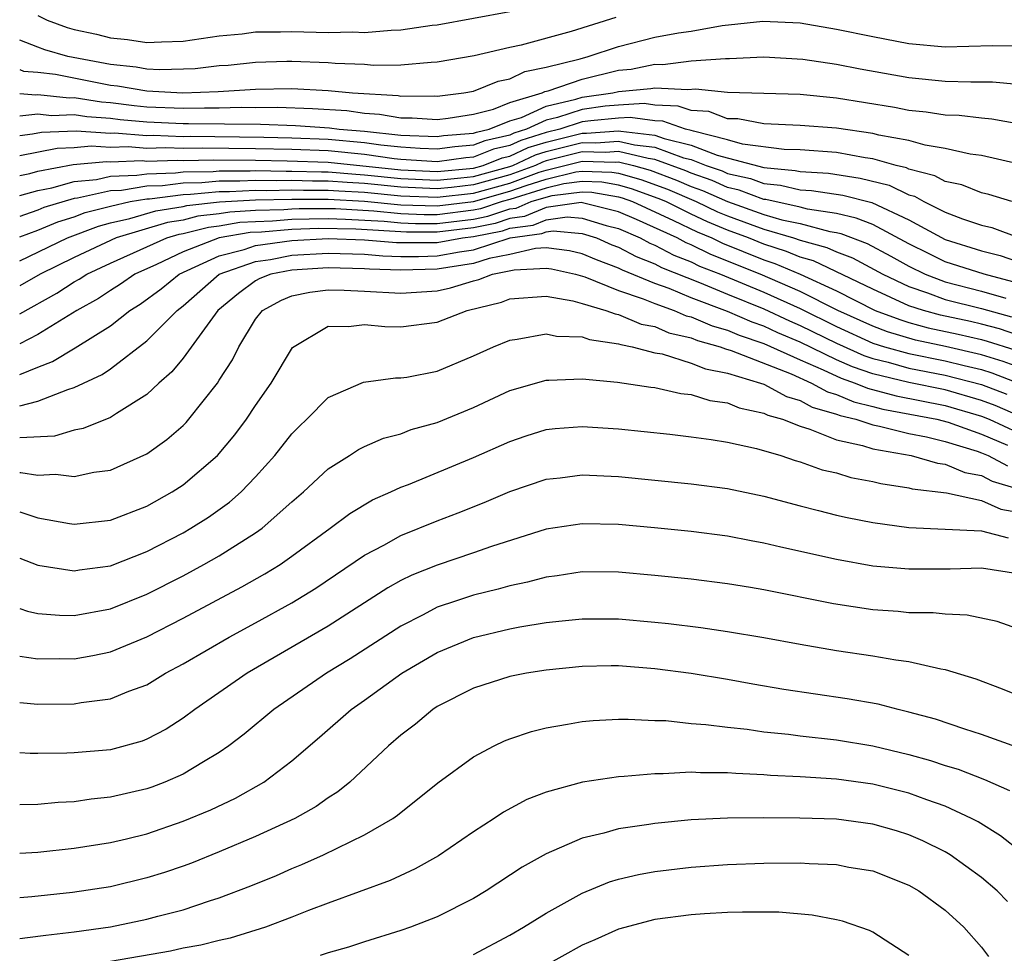
# Model space of a CAD drawing. Units: inches. Extents: x 2550000 to 2553000, y 1557000 to 1560000.
# Drawn here: x 2550000 to 2550054, y 1558278 to 1558329 of the extents above; entities that cross this region are included whole.
import ezdxf

# ---------------------------------------------------------------- set-up
doc = ezdxf.new("R2010")
doc.units = ezdxf.units.IN
doc.header["$MEASUREMENT"] = 0
doc.layers.add('LD25501557_2ft', color=142, linetype='Continuous')

msp = doc.modelspace()

# ---------------------------------------------------------------- linework, layer by layer
at = {"layer": 'LD25501557_2ft'}
for points, elevation in [([(2550001, 1558329.256), (2550001.521, 1558329), (2550002.609, 1558328.609), (2550003, 1558328.494), (2550004.237, 1558328.237), (2550005, 1558328.026), (2550005.945, 1558327.945), (2550007, 1558327.773), (2550007.814, 1558327.815), (2550009, 1558327.85), (2550011, 1558328.137), (2550012.258, 1558328.258), (2550013, 1558328.356), (2550014.363, 1558328.363), (2550015, 1558328.383), (2550017, 1558328.327), (2550018.357, 1558328.357), (2550019, 1558328.33), (2550020.46, 1558328.46), (2550021, 1558328.468), (2550022.725, 1558328.725), (2550023, 1558328.753), (2550027, 1558329.49)], 7540), ([(2550032.856, 1558329.144), (2550030.381, 1558328.381), (2550027.629, 1558327.629), (2550027, 1558327.496), (2550025.034, 1558327.034), (2550023, 1558326.682), (2550022.678, 1558326.678), (2550021, 1558326.531), (2550019.488, 1558326.512), (2550019, 1558326.553), (2550017.386, 1558326.614), (2550017, 1558326.652), (2550015, 1558326.728), (2550014.725, 1558326.724), (2550013, 1558326.676), (2550011.492, 1558326.508), (2550011, 1558326.48), (2550009.675, 1558326.325), (2550007.727, 1558326.274), (2550007, 1558326.311), (2550006.413, 1558326.413), (2550005, 1558326.558), (2550002.655, 1558327), (2550001.376, 1558327.376), (2550001, 1558327.511), (2550000, 1558327.912)], 7542), ([(2550000, 1558326.277), (2550000.202, 1558326.202), (2550001, 1558326.134), (2550001.979, 1558326.021), (2550005, 1558325.426), (2550005.387, 1558325.387), (2550007, 1558325.106), (2550008.998, 1558325.002), (2550010.927, 1558325.073), (2550013, 1558325.203), (2550015, 1558325.23), (2550017, 1558325.129), (2550018.338, 1558325), (2550020.85, 1558324.85), (2550021, 1558324.823), (2550022.835, 1558324.835), (2550023, 1558324.824), (2550024.466, 1558325), (2550025, 1558325.096), (2550026.359, 1558325.641), (2550027, 1558325.767), (2550027.826, 1558326.174), (2550029, 1558326.406), (2550030.877, 1558326.878), (2550031.331, 1558327), (2550033, 1558327.561), (2550035, 1558328.06), (2550036.309, 1558328.309), (2550037, 1558328.407), (2550038.712, 1558328.712), (2550040.949, 1558328.949), (2550043, 1558328.855), (2550045, 1558328.515), (2550047, 1558328.101), (2550049, 1558327.723), (2550051, 1558327.532), (2550053.608, 1558327.608), (2550055, 1558327.595)], 7544), ([(2550000, 1558324.972), (2550000.894, 1558324.894), (2550001, 1558324.905), (2550002.732, 1558324.732), (2550003, 1558324.744), (2550004.5, 1558324.5), (2550005, 1558324.463), (2550006.301, 1558324.301), (2550007, 1558324.235), (2550009, 1558324.152), (2550010.18, 1558324.18), (2550011, 1558324.166), (2550012.209, 1558324.209), (2550013, 1558324.196), (2550014.205, 1558324.205), (2550016.14, 1558324.14), (2550018.018, 1558324.018), (2550019, 1558323.877), (2550019.83, 1558323.83), (2550021, 1558323.619), (2550021.624, 1558323.623), (2550023, 1558323.532), (2550023.605, 1558323.605), (2550025, 1558323.818), (2550026.104, 1558324.104), (2550027, 1558324.459), (2550028.787, 1558325), (2550028.93, 1558325.07), (2550029.112, 1558325.112), (2550031, 1558325.756), (2550033, 1558326.242), (2550033.696, 1558326.304), (2550035, 1558326.578), (2550035.445, 1558326.555), (2550037, 1558326.761), (2550038.898, 1558326.898), (2550039.115, 1558326.885), (2550041, 1558326.978), (2550043.142, 1558326.858), (2550045, 1558326.573), (2550046.314, 1558326.314), (2550049, 1558325.842), (2550051, 1558325.642), (2550052.4, 1558325.6), (2550053, 1558325.615), (2550053.61, 1558325.61), (2550055, 1558325.486)], 7546), ([(2550000, 1558323.73), (2550001, 1558323.834), (2550001.759, 1558323.758), (2550003, 1558323.812), (2550003.698, 1558323.698), (2550005, 1558323.602), (2550005.535, 1558323.535), (2550007, 1558323.397), (2550009, 1558323.302), (2550009.31, 1558323.31), (2550013.265, 1558323.265), (2550015.2, 1558323.2), (2550017.075, 1558323.075), (2550017.597, 1558323), (2550019, 1558322.881), (2550021, 1558322.673), (2550023, 1558322.591), (2550023.359, 1558322.641), (2550025, 1558322.774), (2550025.163, 1558322.838), (2550025.872, 1558323), (2550027, 1558323.448), (2550027.642, 1558323.642), (2550029, 1558324.273), (2550030.648, 1558324.648), (2550031, 1558324.761), (2550032.682, 1558325), (2550033, 1558325.077), (2550034.767, 1558325.233), (2550035, 1558325.282), (2550036.813, 1558325.187), (2550037.228, 1558325.228), (2550039, 1558325.045), (2550043, 1558324.934), (2550045, 1558324.721), (2550048.208, 1558324.208), (2550049, 1558324.05), (2550049.955, 1558323.955), (2550051, 1558323.783), (2550051.761, 1558323.761), (2550053, 1558323.613), (2550053.565, 1558323.565), (2550055, 1558323.305)], 7548), ([(2550055, 1558321.092), (2550053, 1558321.547), (2550052.375, 1558321.624), (2550051, 1558321.926), (2550049.891, 1558322.109), (2550049, 1558322.363), (2550047.333, 1558322.667), (2550047, 1558322.761), (2550045, 1558323.045), (2550043, 1558323.201), (2550041, 1558323.285), (2550039.562, 1558323.562), (2550039, 1558323.574), (2550037.963, 1558323.964), (2550037, 1558324.025), (2550036.273, 1558324.273), (2550035, 1558324.318), (2550034.404, 1558324.404), (2550033, 1558324.327), (2550032.258, 1558324.258), (2550031, 1558324.079), (2550029.642, 1558323.642), (2550029, 1558323.496), (2550027.932, 1558323), (2550027.222, 1558322.778), (2550027, 1558322.674), (2550025.638, 1558322.362), (2550025, 1558322.113), (2550023.971, 1558322.029), (2550023, 1558321.896), (2550022.071, 1558321.929), (2550021, 1558321.998), (2550019.89, 1558322.11), (2550019, 1558322.241), (2550017, 1558322.424), (2550015, 1558322.506), (2550013.461, 1558322.539), (2550009.413, 1558322.587), (2550009, 1558322.58), (2550007.357, 1558322.642), (2550007, 1558322.633), (2550005.228, 1558322.772), (2550005, 1558322.764), (2550003.108, 1558322.891), (2550001.193, 1558322.807), (2550000.711, 1558322.712), (2550000, 1558322.632)], 7550), ([(2550054.672, 1558319), (2550053.396, 1558319.396), (2550053, 1558319.486), (2550051.919, 1558319.919), (2550051, 1558320.111), (2550050.431, 1558320.431), (2550049, 1558320.797), (2550048.863, 1558320.863), (2550048.294, 1558321), (2550047, 1558321.364), (2550046.577, 1558321.423), (2550045, 1558321.709), (2550043, 1558321.849), (2550042.122, 1558321.878), (2550039.827, 1558322.173), (2550039, 1558322.406), (2550037.122, 1558322.879), (2550037, 1558322.925), (2550036.693, 1558323), (2550035.432, 1558323.432), (2550035, 1558323.447), (2550033.642, 1558323.641), (2550033, 1558323.607), (2550031.463, 1558323.463), (2550031, 1558323.397), (2550029.766, 1558323), (2550029, 1558322.811), (2550027.62, 1558322.38), (2550027, 1558322.09), (2550026.113, 1558321.887), (2550025, 1558321.452), (2550024.582, 1558321.418), (2550023, 1558321.201), (2550021, 1558321.323), (2550020.641, 1558321.359), (2550019, 1558321.601), (2550017, 1558321.798), (2550015, 1558321.878), (2550013, 1558321.92), (2550010.054, 1558321.946), (2550009, 1558321.927), (2550008.036, 1558321.964), (2550007, 1558321.936), (2550005.984, 1558322.016), (2550005, 1558321.982), (2550003.947, 1558322.052), (2550003, 1558321.97), (2550002.069, 1558321.931), (2550000, 1558321.523)], 7552), ([(2550000, 1558320.435), (2550000.558, 1558320.558), (2550001, 1558320.679), (2550002.945, 1558321.055), (2550004.786, 1558321.214), (2550005, 1558321.199), (2550006.74, 1558321.26), (2550007, 1558321.239), (2550008.715, 1558321.285), (2550009, 1558321.275), (2550010.695, 1558321.305), (2550013, 1558321.291), (2550014.745, 1558321.255), (2550017, 1558321.172), (2550021, 1558320.751), (2550023, 1558320.663), (2550025, 1558320.855), (2550025.535, 1558321), (2550026.588, 1558321.412), (2550027, 1558321.506), (2550028.018, 1558321.982), (2550029, 1558322.289), (2550031, 1558322.784), (2550031.222, 1558322.778), (2550033, 1558322.909), (2550033.119, 1558322.881), (2550035, 1558322.674), (2550035.516, 1558322.484), (2550037, 1558322.123), (2550038.43, 1558321.57), (2550041, 1558320.878), (2550042.72, 1558320.72), (2550043, 1558320.654), (2550044.563, 1558320.563), (2550046.303, 1558320.303), (2550047.901, 1558319.901), (2550049, 1558319.373), (2550049.297, 1558319.297), (2550049.825, 1558319), (2550051, 1558318.427), (2550051.94, 1558318.06), (2550053, 1558317.709), (2550053.573, 1558317.572), (2550055.086, 1558317)], 7554), ([(2550000, 1558319.346), (2550001, 1558319.62), (2550001.769, 1558319.769), (2550003, 1558320.115), (2550004.226, 1558320.226), (2550005, 1558320.4), (2550006.452, 1558320.452), (2550007, 1558320.543), (2550008.586, 1558320.586), (2550009, 1558320.64), (2550010.669, 1558320.669), (2550011, 1558320.701), (2550012.694, 1558320.694), (2550013, 1558320.711), (2550014.681, 1558320.681), (2550015, 1558320.689), (2550016.637, 1558320.637), (2550017, 1558320.638), (2550018.512, 1558320.511), (2550019, 1558320.486), (2550021, 1558320.273), (2550023, 1558320.189), (2550024.312, 1558320.312), (2550025, 1558320.395), (2550027, 1558320.939), (2550027.167, 1558321), (2550028.416, 1558321.584), (2550029, 1558321.766), (2550031, 1558322.268), (2550031.754, 1558322.246), (2550033, 1558322.339), (2550033.873, 1558322.128), (2550035, 1558322.004), (2550036.576, 1558321.424), (2550037, 1558321.321), (2550037.83, 1558321), (2550038.697, 1558320.697), (2550039, 1558320.561), (2550040.275, 1558320.276), (2550041, 1558320), (2550041.916, 1558319.916), (2550043, 1558319.661), (2550043.624, 1558319.624), (2550045.36, 1558319.36), (2550046.946, 1558318.946), (2550049, 1558318.005), (2550051, 1558316.911), (2550053, 1558316.283), (2550054.031, 1558316.031), (2550055.509, 1558315.509)], 7556), ([(2550055, 1558314.509), (2550053.151, 1558315), (2550051, 1558315.691), (2550050.115, 1558316.115), (2550049, 1558316.683), (2550047, 1558317.739), (2550046.098, 1558318.098), (2550045, 1558318.354), (2550043.411, 1558318.589), (2550043, 1558318.696), (2550041.111, 1558319.112), (2550041, 1558319.122), (2550039.64, 1558319.639), (2550039, 1558319.783), (2550038.159, 1558320.159), (2550037, 1558320.565), (2550036.697, 1558320.697), (2550035, 1558321.333), (2550034.625, 1558321.374), (2550033, 1558321.768), (2550032.285, 1558321.715), (2550031, 1558321.751), (2550029, 1558321.244), (2550028.814, 1558321.186), (2550028.416, 1558321), (2550027, 1558320.483), (2550025, 1558319.934), (2550023.789, 1558319.788), (2550023, 1558319.715), (2550021, 1558319.795), (2550019, 1558320.002), (2550018.051, 1558320.05), (2550017, 1558320.138), (2550016.135, 1558320.135), (2550015, 1558320.171), (2550014.151, 1558320.152), (2550013, 1558320.172), (2550012.125, 1558320.125), (2550011, 1558320.13), (2550010.036, 1558320.036), (2550009, 1558320.019), (2550007.871, 1558319.871), (2550007, 1558319.848), (2550005.617, 1558319.616), (2550005, 1558319.594), (2550003.189, 1558319.189), (2550003, 1558319.172), (2550001.325, 1558318.675), (2550001, 1558318.539), (2550000.267, 1558318.267), (2550000, 1558318.183)], 7558), ([(2550000, 1558317.055), (2550001, 1558317.426), (2550002.108, 1558317.892), (2550003, 1558318.164), (2550003.605, 1558318.395), (2550005, 1558318.756), (2550006.09, 1558319), (2550007, 1558319.152), (2550007.156, 1558319.156), (2550009, 1558319.397), (2550009.404, 1558319.404), (2550011, 1558319.558), (2550011.556, 1558319.556), (2550013, 1558319.633), (2550013.622, 1558319.622), (2550015, 1558319.654), (2550015.634, 1558319.634), (2550017, 1558319.639), (2550017.59, 1558319.59), (2550019, 1558319.517), (2550021, 1558319.317), (2550023, 1558319.24), (2550025, 1558319.474), (2550027, 1558320.027), (2550028.618, 1558320.617), (2550029, 1558320.736), (2550031, 1558321.235), (2550032.817, 1558321.183), (2550033, 1558321.196), (2550033.812, 1558321), (2550034.742, 1558320.742), (2550036.192, 1558320.192), (2550037, 1558319.839), (2550037.622, 1558319.621), (2550039, 1558319.004), (2550041, 1558318.3), (2550041.995, 1558318.005), (2550043, 1558317.789), (2550044.637, 1558317.362), (2550045, 1558317.309), (2550045.25, 1558317.251), (2550046.698, 1558316.698), (2550047.998, 1558315.998), (2550049, 1558315.437), (2550049.894, 1558315), (2550051, 1558314.578), (2550053, 1558314.073), (2550054.327, 1558313.673)], 7560), ([(2550000, 1558315.732), (2550002.633, 1558317), (2550004.344, 1558317.656), (2550005, 1558317.826), (2550006.064, 1558318.063), (2550007.504, 1558318.496), (2550009, 1558318.731), (2550009.214, 1558318.786), (2550011.013, 1558318.987), (2550013, 1558319.094), (2550015, 1558319.137), (2550017, 1558319.14), (2550019, 1558319.032), (2550021, 1558318.832), (2550023, 1558318.762), (2550025, 1558319.014), (2550027, 1558319.571), (2550027.9, 1558319.9), (2550029, 1558320.241), (2550030.643, 1558320.643), (2550031, 1558320.686), (2550032.634, 1558320.634), (2550033, 1558320.57), (2550034.229, 1558320.229), (2550035.686, 1558319.687), (2550037.271, 1558319), (2550038.447, 1558318.447), (2550039, 1558318.219), (2550040.248, 1558317.752), (2550041, 1558317.487), (2550042.643, 1558317), (2550043, 1558316.878), (2550044.478, 1558316.479), (2550045, 1558316.226), (2550045.895, 1558315.896), (2550047.556, 1558315), (2550049, 1558314.317), (2550050.019, 1558313.981), (2550051, 1558313.607), (2550053, 1558313.107), (2550054.655, 1558312.655)], 7562), ([(2550055, 1558311.647), (2550053.983, 1558311.984), (2550053, 1558312.244), (2550052.389, 1558312.389), (2550050.741, 1558312.741), (2550049.801, 1558313), (2550049, 1558313.264), (2550047, 1558314.168), (2550043.738, 1558315.738), (2550043, 1558315.937), (2550042.256, 1558316.257), (2550041, 1558316.654), (2550040.158, 1558317), (2550039, 1558317.433), (2550037.891, 1558317.89), (2550037, 1558318.309), (2550035.597, 1558319), (2550035.182, 1558319.181), (2550033.717, 1558319.716), (2550033, 1558319.915), (2550032.076, 1558320.076), (2550031, 1558320.111), (2550029.988, 1558319.988), (2550029, 1558319.747), (2550027, 1558319.116), (2550026.585, 1558319), (2550025.391, 1558318.609), (2550025, 1558318.529), (2550023, 1558318.28), (2550022.282, 1558318.282), (2550021, 1558318.332), (2550019.518, 1558318.482), (2550017.401, 1558318.599), (2550015.399, 1558318.601), (2550015, 1558318.588), (2550014.55, 1558318.55), (2550013, 1558318.508), (2550011.576, 1558318.424), (2550011, 1558318.325), (2550009.808, 1558318.192), (2550009, 1558317.985), (2550008.149, 1558317.851), (2550005.316, 1558317), (2550003, 1558315.924), (2550001.129, 1558315), (2550000, 1558314.365)], 7564), ([(2550000, 1558312.822), (2550002.05, 1558313.95), (2550003, 1558314.571), (2550003.276, 1558314.724), (2550003.691, 1558315), (2550005, 1558315.614), (2550007, 1558316.515), (2550008.109, 1558317), (2550008.793, 1558317.206), (2550009, 1558317.239), (2550010.401, 1558317.598), (2550011, 1558317.665), (2550012.138, 1558317.862), (2550013, 1558317.912), (2550013.938, 1558317.938), (2550015, 1558318.028), (2550015.941, 1558318.059), (2550017, 1558318.063), (2550017.958, 1558318.043), (2550020.074, 1558317.926), (2550021, 1558317.833), (2550021.802, 1558317.802), (2550023, 1558317.798), (2550025, 1558318.044), (2550025.794, 1558318.206), (2550027, 1558318.601), (2550027.351, 1558318.649), (2550028.189, 1558319), (2550029, 1558319.252), (2550029.333, 1558319.333), (2550031, 1558319.535), (2550031.518, 1558319.518), (2550033, 1558319.26), (2550033.204, 1558319.204), (2550033.766, 1558319), (2550036.032, 1558317.967), (2550037.334, 1558317.334), (2550038.144, 1558317), (2550038.716, 1558316.716), (2550041, 1558315.788), (2550041.599, 1558315.599), (2550043, 1558314.997), (2550045, 1558314.08), (2550047.135, 1558313), (2550048.496, 1558312.496), (2550049, 1558312.342), (2550050.052, 1558312.052), (2550051.701, 1558311.701), (2550053, 1558311.394), (2550053.311, 1558311.312), (2550054.827, 1558310.826)], 7566), ([(2550055, 1558309.886), (2550054.197, 1558310.197), (2550053, 1558310.56), (2550051.013, 1558311.013), (2550049.363, 1558311.363), (2550047.824, 1558311.824), (2550047, 1558312.129), (2550045.076, 1558313), (2550043, 1558314.052), (2550040.804, 1558315), (2550038.084, 1558316.084), (2550037, 1558316.622), (2550036.729, 1558316.729), (2550036.219, 1558317), (2550033.983, 1558318.017), (2550033, 1558318.442), (2550030.945, 1558318.945), (2550029, 1558318.672), (2550027.822, 1558318.178), (2550027, 1558318.066), (2550026.197, 1558317.803), (2550025, 1558317.559), (2550023, 1558317.315), (2550021.321, 1558317.321), (2550018.514, 1558317.486), (2550016.484, 1558317.516), (2550015, 1558317.467), (2550013.325, 1558317.325), (2550012.701, 1558317.299), (2550010.995, 1558317.005), (2550009, 1558316.231), (2550007.53, 1558315.53), (2550006.349, 1558315), (2550005.554, 1558314.446), (2550005, 1558314.101), (2550004.339, 1558313.661), (2550003.147, 1558313), (2550001, 1558311.679), (2550000, 1558311.169)], 7568), ([(2550000, 1558309.471), (2550001, 1558309.874), (2550001.814, 1558310.186), (2550003.063, 1558310.937), (2550005, 1558312.155), (2550006.077, 1558313), (2550006.646, 1558313.354), (2550007.801, 1558314.199), (2550008.79, 1558315), (2550011, 1558316.007), (2550012.364, 1558316.364), (2550013, 1558316.587), (2550015, 1558316.864), (2550017, 1558316.962), (2550019, 1558316.899), (2550020.755, 1558316.755), (2550023, 1558316.745), (2550024.392, 1558317), (2550025, 1558317.073), (2550026.6, 1558317.4), (2550027, 1558317.531), (2550028.292, 1558317.708), (2550029, 1558318.004), (2550030.168, 1558318.168), (2550031, 1558318.091), (2550032.316, 1558317.684), (2550033, 1558317.516), (2550034.192, 1558317), (2550034.718, 1558316.718), (2550035, 1558316.608), (2550036.049, 1558316.05), (2550037, 1558315.676), (2550037.452, 1558315.452), (2550038.609, 1558315), (2550041, 1558314.007), (2550043, 1558313.107), (2550045, 1558312.112), (2550047, 1558311.207), (2550047.645, 1558311), (2550049, 1558310.623), (2550051, 1558310.228), (2550052.041, 1558309.959), (2550053, 1558309.741), (2550053.568, 1558309.569), (2550055.03, 1558309)], 7570), ([(2550000, 1558307.75), (2550001, 1558307.993), (2550002.653, 1558308.653), (2550003, 1558308.749), (2550003.514, 1558309), (2550004.537, 1558309.464), (2550005, 1558309.789), (2550007, 1558311.33), (2550008.679, 1558313), (2550009, 1558313.248), (2550010.99, 1558315), (2550013, 1558315.705), (2550013.813, 1558315.814), (2550015, 1558316.047), (2550017, 1558316.157), (2550019, 1558316.101), (2550020.018, 1558316.018), (2550021, 1558315.982), (2550021.977, 1558315.977), (2550023, 1558316.01), (2550024.237, 1558316.237), (2550025, 1558316.35), (2550027.027, 1558317), (2550028.763, 1558317.237), (2550029, 1558317.336), (2550029.391, 1558317.391), (2550031, 1558317.242), (2550031.784, 1558317), (2550032.626, 1558316.627), (2550033, 1558316.49), (2550033.97, 1558315.969), (2550035, 1558315.567), (2550035.37, 1558315.37), (2550037.461, 1558314.539), (2550039, 1558313.896), (2550041, 1558313.095), (2550042.425, 1558312.425), (2550043, 1558312.182), (2550045, 1558311.19), (2550046.515, 1558310.514), (2550047, 1558310.352), (2550047.855, 1558310.145), (2550049, 1558309.827), (2550051, 1558309.441), (2550053, 1558308.916), (2550054.382, 1558308.382)], 7572), ([(2550055.15, 1558307.15), (2550053.754, 1558307.754), (2550053, 1558308.046), (2550051, 1558308.624), (2550049, 1558309.03), (2550047, 1558309.516), (2550045.888, 1558309.888), (2550045, 1558310.281), (2550043, 1558311.259), (2550041.777, 1558311.777), (2550041, 1558312.145), (2550040.358, 1558312.358), (2550039, 1558312.951), (2550037, 1558313.702), (2550035.791, 1558314.209), (2550035, 1558314.493), (2550033.221, 1558315.221), (2550033, 1558315.34), (2550031.784, 1558315.784), (2550031, 1558316.132), (2550030.292, 1558316.292), (2550029, 1558316.449), (2550028.419, 1558316.42), (2550027, 1558316.093), (2550025.862, 1558315.862), (2550025, 1558315.584), (2550023, 1558315.276), (2550021, 1558315.218), (2550019.28, 1558315.28), (2550019, 1558315.303), (2550017, 1558315.353), (2550015, 1558315.231), (2550013.829, 1558315), (2550013.237, 1558314.762), (2550013, 1558314.633), (2550012.057, 1558313.943), (2550010.926, 1558313), (2550009, 1558310.377), (2550008.386, 1558309.614), (2550007.666, 1558309), (2550007, 1558308.368), (2550005.328, 1558307.328), (2550005, 1558307.104), (2550003.501, 1558306.499), (2550003, 1558306.399), (2550001.923, 1558306.077), (2550000, 1558305.974)], 7574), ([(2550000, 1558304.063), (2550000.066, 1558304.066), (2550001, 1558303.917), (2550001.977, 1558303.977), (2550003, 1558303.857), (2550004.085, 1558304.085), (2550005, 1558304.202), (2550007, 1558305.096), (2550008.109, 1558305.891), (2550009, 1558306.659), (2550009.172, 1558306.828), (2550009.323, 1558307), (2550010.897, 1558309), (2550011, 1558309.15), (2550011.726, 1558310.274), (2550012.081, 1558311), (2550013, 1558312.516), (2550013.377, 1558313), (2550014.426, 1558313.574), (2550015, 1558313.805), (2550015.991, 1558314.009), (2550017, 1558314.131), (2550017.881, 1558314.119), (2550019, 1558314.069), (2550021, 1558313.947), (2550023, 1558314.088), (2550023.744, 1558314.256), (2550025, 1558314.632), (2550025.296, 1558314.704), (2550026.054, 1558315), (2550027.25, 1558315.25), (2550029, 1558315.338), (2550029.302, 1558315.302), (2550030.629, 1558315), (2550031.148, 1558314.851), (2550033, 1558314.102), (2550034.35, 1558313.65), (2550035, 1558313.378), (2550036.053, 1558313), (2550036.714, 1558312.714), (2550037, 1558312.648), (2550038.153, 1558312.153), (2550039, 1558311.921), (2550039.641, 1558311.641), (2550041, 1558311.189), (2550043, 1558310.277), (2550044.266, 1558309.734), (2550045.261, 1558309.261), (2550046.041, 1558309), (2550046.711, 1558308.711), (2550048.294, 1558308.294), (2550051, 1558307.768), (2550053, 1558307.175), (2550053.418, 1558307), (2550055, 1558306.267)], 7576), ([(2550000, 1558301.906), (2550001, 1558301.578), (2550002.747, 1558301.253), (2550003, 1558301.222), (2550005, 1558301.432), (2550007, 1558302.221), (2550008.397, 1558303), (2550009, 1558303.387), (2550010.908, 1558305), (2550011.855, 1558306.145), (2550012.494, 1558307), (2550013, 1558307.763), (2550013.859, 1558309), (2550015.034, 1558310.967), (2550017, 1558312.142), (2550018.11, 1558312.11), (2550019, 1558312.226), (2550020.122, 1558312.121), (2550021, 1558312.102), (2550023, 1558312.355), (2550024.654, 1558313), (2550026.541, 1558313.459), (2550027, 1558313.638), (2550029, 1558313.784), (2550030.469, 1558313.531), (2550031, 1558313.381), (2550032.3, 1558313), (2550032.808, 1558312.808), (2550033, 1558312.782), (2550034.252, 1558312.252), (2550035, 1558312.111), (2550035.775, 1558311.775), (2550037, 1558311.493), (2550037.345, 1558311.345), (2550038.602, 1558311), (2550038.883, 1558310.883), (2550039.199, 1558310.801), (2550042.499, 1558309.501), (2550043.63, 1558309), (2550044.509, 1558308.509), (2550045, 1558308.37), (2550045.957, 1558307.957), (2550047, 1558307.711), (2550047.56, 1558307.56), (2550050.541, 1558307), (2550051.163, 1558306.837), (2550053, 1558306.182), (2550054.432, 1558305.568)], 7578), ([(2550000, 1558299.344), (2550001, 1558298.963), (2550003, 1558298.643), (2550003.3, 1558298.7), (2550005, 1558298.918), (2550007, 1558299.707), (2550009, 1558300.748), (2550009.438, 1558301), (2550010.395, 1558301.605), (2550011.567, 1558302.433), (2550012.208, 1558303), (2550013, 1558303.827), (2550014.054, 1558305), (2550015, 1558306.207), (2550015.393, 1558306.607), (2550015.814, 1558307), (2550017, 1558308.205), (2550018.942, 1558309.058), (2550020.712, 1558309.288), (2550021, 1558309.28), (2550021.331, 1558309.331), (2550023, 1558309.663), (2550025, 1558310.495), (2550026.1, 1558311), (2550027, 1558311.371), (2550027.413, 1558311.413), (2550029, 1558311.718), (2550029.584, 1558311.584), (2550031, 1558311.54), (2550031.393, 1558311.392), (2550033, 1558311.17), (2550033.12, 1558311.12), (2550033.754, 1558311), (2550035, 1558310.674), (2550035.396, 1558310.604), (2550037, 1558310.104), (2550037.78, 1558309.78), (2550039, 1558309.547), (2550040.813, 1558309), (2550041, 1558308.932), (2550042.25, 1558308.25), (2550043, 1558308.041), (2550043.668, 1558307.668), (2550045, 1558307.29), (2550045.203, 1558307.203), (2550046.064, 1558307), (2550047, 1558306.689), (2550047.377, 1558306.623), (2550049, 1558306.217), (2550049.97, 1558306.03), (2550051, 1558305.775), (2550052.755, 1558305.245), (2550053, 1558305.157), (2550053.367, 1558305), (2550054.428, 1558304.428)], 7580), ([(2550000, 1558296.575), (2550000.429, 1558296.429), (2550001, 1558296.298), (2550002.197, 1558296.197), (2550003, 1558296.186), (2550005, 1558296.56), (2550007, 1558297.359), (2550009, 1558298.379), (2550010.148, 1558299), (2550011, 1558299.482), (2550013, 1558300.74), (2550013.367, 1558301), (2550015, 1558302.453), (2550015.641, 1558303), (2550017, 1558304.276), (2550018.172, 1558305), (2550018.668, 1558305.331), (2550019, 1558305.495), (2550020.04, 1558305.961), (2550021, 1558306.209), (2550021.568, 1558306.432), (2550023, 1558306.824), (2550025, 1558307.65), (2550027, 1558308.582), (2550029, 1558309.162), (2550029.156, 1558309.156), (2550031, 1558309.235), (2550032.942, 1558309.058), (2550034.769, 1558308.769), (2550035, 1558308.746), (2550036.422, 1558308.422), (2550037, 1558308.362), (2550038.035, 1558308.034), (2550039, 1558307.906), (2550039.634, 1558307.634), (2550041, 1558307.349), (2550041.226, 1558307.226), (2550042.036, 1558307), (2550043, 1558306.614), (2550043.536, 1558306.464), (2550045, 1558305.868), (2550046.443, 1558305.557), (2550047, 1558305.372), (2550049.113, 1558305), (2550050.576, 1558304.575), (2550051, 1558304.525), (2550052.069, 1558304.069), (2550053, 1558303.91), (2550053.592, 1558303.592), (2550055, 1558303.173)], 7582), ([(2550000, 1558293.935), (2550001, 1558293.792), (2550002.193, 1558293.807), (2550003, 1558293.796), (2550004.023, 1558293.976), (2550005, 1558294.183), (2550007, 1558295.011), (2550009, 1558296.03), (2550012.237, 1558297.763), (2550013.515, 1558298.485), (2550014.343, 1558299), (2550015, 1558299.451), (2550017.106, 1558301), (2550018.183, 1558301.817), (2550019.443, 1558302.556), (2550020.456, 1558303), (2550021, 1558303.258), (2550021.414, 1558303.413), (2550025, 1558304.893), (2550027, 1558305.786), (2550027.907, 1558306.093), (2550029, 1558306.439), (2550029.506, 1558306.494), (2550031, 1558306.613), (2550033, 1558306.481), (2550035.814, 1558306.185), (2550037, 1558306.041), (2550038.102, 1558305.897), (2550039, 1558305.743), (2550040.605, 1558305.395), (2550041.945, 1558305), (2550042.73, 1558304.73), (2550043, 1558304.66), (2550044.224, 1558304.224), (2550045, 1558304.043), (2550045.8, 1558303.8), (2550047, 1558303.575), (2550047.455, 1558303.456), (2550049, 1558303.224), (2550049.174, 1558303.174), (2550051.058, 1558302.942), (2550053, 1558302.522), (2550054.052, 1558302.051), (2550055, 1558301.889)], 7584), ([(2550000, 1558291.384), (2550001, 1558291.302), (2550003, 1558291.318), (2550003.391, 1558291.391), (2550005, 1558291.591), (2550006.007, 1558292.008), (2550007, 1558292.368), (2550008.034, 1558293), (2550009, 1558293.522), (2550011.537, 1558295), (2550013, 1558295.784), (2550015, 1558296.887), (2550016.311, 1558297.69), (2550019, 1558299.505), (2550020.068, 1558300.068), (2550021, 1558300.592), (2550023, 1558301.409), (2550024.154, 1558301.846), (2550025.586, 1558302.413), (2550027, 1558303.015), (2550029, 1558303.695), (2550029.78, 1558303.78), (2550031, 1558303.941), (2550033, 1558303.847), (2550037, 1558303.441), (2550039, 1558303.178), (2550041, 1558302.763), (2550043, 1558302.224), (2550044.022, 1558301.978), (2550045, 1558301.722), (2550045.586, 1558301.586), (2550047, 1558301.31), (2550049, 1558301.036), (2550053, 1558300.861), (2550054.473, 1558300.473)], 7586), ([(2550055, 1558298.475), (2550053, 1558298.788), (2550051.261, 1558298.739), (2550049, 1558298.734), (2550047, 1558298.914), (2550045, 1558299.271), (2550041.944, 1558299.944), (2550041, 1558300.18), (2550040.3, 1558300.3), (2550039, 1558300.553), (2550037, 1558300.807), (2550034.979, 1558301.021), (2550033, 1558301.205), (2550031, 1558301.247), (2550029, 1558300.942), (2550025.993, 1558299.993), (2550025, 1558299.638), (2550023, 1558298.967), (2550021.599, 1558298.401), (2550021, 1558298.106), (2550020.288, 1558297.712), (2550017, 1558295.597), (2550012.535, 1558293), (2550009.648, 1558291), (2550009, 1558290.521), (2550008.072, 1558289.928), (2550007, 1558289.359), (2550006.74, 1558289.261), (2550005, 1558288.783), (2550003, 1558288.614), (2550002.592, 1558288.593), (2550001, 1558288.573), (2550000.582, 1558288.582), (2550000, 1558288.614)], 7588), ([(2550055, 1558295.455), (2550053.859, 1558295.859), (2550052.205, 1558296.205), (2550051, 1558296.255), (2550050.328, 1558296.328), (2550049, 1558296.341), (2550048.398, 1558296.399), (2550047, 1558296.498), (2550044.833, 1558296.833), (2550041, 1558297.607), (2550040.267, 1558297.733), (2550039, 1558297.934), (2550037, 1558298.181), (2550035, 1558298.395), (2550033, 1558298.573), (2550031, 1558298.585), (2550029.619, 1558298.381), (2550029, 1558298.307), (2550027.975, 1558298.026), (2550027, 1558297.825), (2550026.365, 1558297.635), (2550025, 1558297.302), (2550024.068, 1558297), (2550023, 1558296.638), (2550022.227, 1558296.227), (2550021, 1558295.606), (2550018.209, 1558293.791), (2550016.908, 1558293), (2550013.997, 1558291), (2550012.362, 1558289.638), (2550011.528, 1558289), (2550011, 1558288.631), (2550010.125, 1558288.124), (2550009, 1558287.437), (2550008.004, 1558287), (2550007.278, 1558286.721), (2550007, 1558286.625), (2550005, 1558286.161), (2550003.943, 1558286.057), (2550003, 1558285.918), (2550002.126, 1558285.874), (2550001, 1558285.764), (2550000, 1558285.741)], 7590), ([(2550000, 1558283.082), (2550001, 1558283.146), (2550003, 1558283.36), (2550005, 1558283.668), (2550005.878, 1558283.878), (2550007, 1558284.157), (2550009, 1558284.843), (2550010.524, 1558285.475), (2550011.883, 1558286.117), (2550013.451, 1558287), (2550015, 1558288.173), (2550016.524, 1558289.476), (2550018.262, 1558291), (2550019, 1558291.515), (2550021.056, 1558293), (2550023, 1558294.15), (2550025, 1558294.979), (2550027, 1558295.443), (2550027.557, 1558295.557), (2550029, 1558295.793), (2550029.899, 1558295.899), (2550031, 1558296.005), (2550033, 1558295.995), (2550035, 1558295.825), (2550035.745, 1558295.745), (2550037.525, 1558295.525), (2550039, 1558295.312), (2550041, 1558294.975), (2550043, 1558294.596), (2550045, 1558294.248), (2550047, 1558293.953), (2550048.267, 1558293.733), (2550049, 1558293.654), (2550050.755, 1558293.245), (2550051, 1558293.214), (2550052.686, 1558292.686), (2550054.137, 1558292.137), (2550055, 1558291.786)], 7592), ([(2550054.933, 1558288.933), (2550053, 1558289.63), (2550052.084, 1558289.915), (2550050.466, 1558290.466), (2550049, 1558290.864), (2550048.4, 1558291), (2550047.294, 1558291.294), (2550045.595, 1558291.595), (2550042.102, 1558292.102), (2550040.392, 1558292.392), (2550039, 1558292.648), (2550037, 1558292.981), (2550035, 1558293.252), (2550033, 1558293.406), (2550032.593, 1558293.407), (2550031, 1558293.379), (2550029, 1558293.176), (2550027.924, 1558293), (2550027, 1558292.821), (2550025, 1558292.181), (2550023, 1558291.16), (2550022.759, 1558291), (2550021.8, 1558290.2), (2550021, 1558289.589), (2550020.324, 1558289), (2550018.199, 1558287), (2550017.535, 1558286.465), (2550017, 1558286.133), (2550016.336, 1558285.664), (2550015.167, 1558285), (2550013, 1558283.995), (2550011, 1558283.154), (2550009.46, 1558282.539), (2550009, 1558282.372), (2550007.978, 1558282.022), (2550007, 1558281.717), (2550005, 1558281.233), (2550002.912, 1558280.912), (2550000.674, 1558280.674), (2550000, 1558280.62)], 7594), ([(2550000, 1558278.382), (2550000.427, 1558278.427), (2550001.432, 1558278.568), (2550003, 1558278.743), (2550005, 1558279.03), (2550007, 1558279.439), (2550007.614, 1558279.614), (2550009, 1558279.964), (2550010.455, 1558280.455), (2550011, 1558280.617), (2550012.727, 1558281.273), (2550014.144, 1558281.856), (2550015, 1558282.234), (2550015.546, 1558282.454), (2550016.746, 1558283), (2550019, 1558284.097), (2550020.554, 1558285), (2550020.819, 1558285.181), (2550023.046, 1558286.954), (2550025, 1558288.393), (2550026.148, 1558289), (2550026.72, 1558289.281), (2550027, 1558289.392), (2550028.202, 1558289.798), (2550029, 1558289.998), (2550030.188, 1558290.188), (2550031, 1558290.345), (2550031.599, 1558290.401), (2550033, 1558290.468), (2550033.522, 1558290.478), (2550035, 1558290.403), (2550035.611, 1558290.389), (2550037, 1558290.24), (2550037.815, 1558290.185), (2550039, 1558290.026), (2550040.084, 1558289.916), (2550041, 1558289.779), (2550042.358, 1558289.642), (2550043, 1558289.555), (2550045, 1558289.334), (2550047, 1558289), (2550049, 1558288.529), (2550050.191, 1558288.191), (2550051, 1558287.923), (2550051.708, 1558287.708), (2550053.152, 1558287.153), (2550054.539, 1558286.539)], 7596), ([(2550055.164, 1558283.164), (2550054.041, 1558284.041), (2550052.806, 1558284.806), (2550052.438, 1558285), (2550051, 1558285.667), (2550049.986, 1558286.014), (2550049, 1558286.383), (2550047, 1558286.883), (2550045, 1558287.159), (2550043, 1558287.296), (2550041.372, 1558287.372), (2550041, 1558287.408), (2550039.467, 1558287.467), (2550039, 1558287.513), (2550037.507, 1558287.507), (2550037, 1558287.54), (2550035.455, 1558287.455), (2550035, 1558287.464), (2550033.304, 1558287.303), (2550033, 1558287.298), (2550031.008, 1558286.991), (2550029, 1558286.454), (2550027.951, 1558286.049), (2550026.651, 1558285.349), (2550026.144, 1558285), (2550025, 1558284.256), (2550023.068, 1558282.932), (2550021.789, 1558282.211), (2550020.418, 1558281.582), (2550017, 1558280.329), (2550015.917, 1558279.917), (2550015, 1558279.546), (2550013.55, 1558279), (2550011.6, 1558278.4), (2550011, 1558278.275), (2550009.986, 1558278.014), (2550009, 1558277.837), (2550008.313, 1558277.687), (2550005, 1558277.117)], 7598), ([(2550054.419, 1558280.419), (2550053.867, 1558281), (2550053, 1558281.749), (2550051.266, 1558283), (2550051, 1558283.159), (2550049.767, 1558283.767), (2550049, 1558284.095), (2550048.311, 1558284.311), (2550047, 1558284.688), (2550045, 1558284.955), (2550042.98, 1558285.019), (2550040.965, 1558285.035), (2550039, 1558285.019), (2550037, 1558284.921), (2550035, 1558284.727), (2550034.666, 1558284.666), (2550033, 1558284.424), (2550032.187, 1558284.187), (2550031, 1558283.916), (2550029, 1558283.055), (2550027.692, 1558282.308), (2550025.705, 1558281), (2550025, 1558280.589), (2550023, 1558279.575), (2550021.525, 1558279), (2550021, 1558278.812), (2550019, 1558278.193), (2550018.108, 1558277.892), (2550017, 1558277.596), (2550016.563, 1558277.437)], 7600), ([(2550025, 1558277.493), (2550027, 1558278.558), (2550027.758, 1558279), (2550029, 1558279.774), (2550031, 1558280.876), (2550032.497, 1558281.503), (2550033, 1558281.649), (2550034.088, 1558281.912), (2550035, 1558282.077), (2550037, 1558282.314), (2550039, 1558282.458), (2550041, 1558282.531), (2550043, 1558282.544), (2550043.493, 1558282.507), (2550045, 1558282.458), (2550045.68, 1558282.32), (2550047, 1558282.1), (2550049, 1558281.318), (2550049.543, 1558281), (2550051, 1558279.94), (2550052.028, 1558279), (2550053, 1558277.897), (2550053.383, 1558277.383)], 7602), ([(2550049, 1558277.444), (2550047, 1558278.724), (2550046.815, 1558278.815), (2550045.334, 1558279.334), (2550045, 1558279.414), (2550043.671, 1558279.671), (2550041.824, 1558279.825), (2550039.835, 1558279.835), (2550039, 1558279.807), (2550037.736, 1558279.736), (2550037, 1558279.682), (2550035, 1558279.428), (2550033, 1558278.899), (2550031.698, 1558278.302), (2550031, 1558278.019), (2550028.755, 1558276.755)], 7604)]:
    msp.add_lwpolyline(points, dxfattribs=dict(at, elevation=elevation))

doc.saveas('drawing.dxf')
